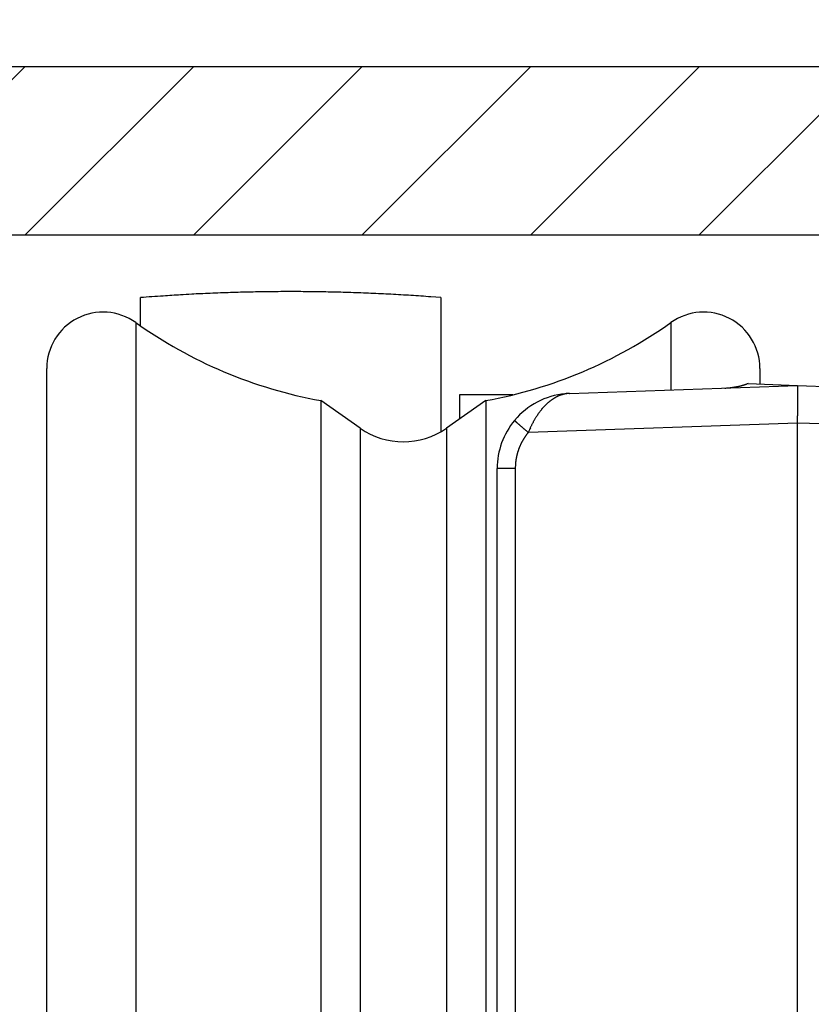
# Model space of a CAD drawing. Units: millimetres. Extents: x -2910 to 7393, y -444 to 5053.
# Drawn here: x 4367 to 4388, y 3042 to 3068 of the extents above; entities that cross this region are included whole.
import ezdxf

# ---------------------------------------------------------------- set-up
doc = ezdxf.new("R2010")
doc.units = ezdxf.units.MM
for name, color, linetype in [('dimension-Bemassung', 5, 'Continuous'), ('dimension-Bemassung_1_20', 5, 'Continuous'), ('hatching-Schraffur', 5, 'Continuous'), ('helpline-Hilfslinie', 2, 'Continuous'), ('outline-Körperkante', 7, 'Continuous')]:
    doc.layers.add(name, color=color, linetype=linetype)
doc.layers.get('helpline-Hilfslinie').off()
doc.styles.get("Standard").update_dxf_attribs({"font": 'ARIAL.TTF'})
doc.dimstyles.new('Details', dxfattribs={"dimtxt": 5, "dimasz": 6, "dimexe": 1.25, "dimexo": 0.625, "dimgap": 2, "dimtad": 1, "dimdec": 1, "dimtxsty": 'Standard', "dimcen": 2.5, "dimadec": 0, "dimazin": 0, "dimtfac": 1, "dimtdec": 1, "dimtmove": 1, "dimatfit": 3, "dimfxl": 0, "dimarcsym": 0})
doc.dimstyles.new('ISO-5.0', dxfattribs={"dimtxt": 5, "dimasz": 5, "dimexe": 1.25, "dimexo": 0.625, "dimgap": 1, "dimtad": 1, "dimdec": 3, "dimtxsty": 'Standard', "dimcen": 2.5, "dimclrd": 256, "dimclre": 256, "dimadec": 0, "dimazin": 0, "dimtfac": 1, "dimtdec": 3, "dimtmove": 0, "dimatfit": 3, "dimfxl": 0, "dimlwd": -1, "dimlwe": -1, "dimarcsym": 0})

# ---------------------------------------------------------------- blocks, each defined once
blk = doc.blocks.new('*D73')
at = {"layer": 'dimension-Bemassung'}
for p, q in [((4355.913, 3065.074), (4355.913, 3107.844)), ((4559.913, 3054.964), (4559.913, 3107.844)), ((4360.913, 3106.594), (4554.913, 3106.594))]:
    blk.add_line(p, q, dxfattribs=at)
for points in [[(4360.913, 3107.427), (4360.913, 3105.76), (4355.913, 3106.594)], [(4554.913, 3107.427), (4554.913, 3105.76), (4559.913, 3106.594)]]:
    blk.add_solid(points, dxfattribs=at)
at = {"layer": 'dimension-Bemassung', "color": 0, "insert": (4452.156, 3110.146), "char_height": 5, "attachment_point": 5}
blk.add_mtext('204', dxfattribs=at)
blk = doc.blocks.new('SR_WD2201_Kämpferprofil_H100')
at = {"layer": 'hatching-Schraffur'}
h = blk.add_hatch(dxfattribs=at)
h.set_pattern_fill('ANSI31', color=256, style=0)
h.set_pattern_definition([(45, (0, 1.5), (-2.24506, 2.24506), [])])
h.paths.add_polyline_path([(4.5, 29.134), (4, 30), (4.5, 30.866), (4.5, 45), (6.304, 45, -0.377698), (9.28, 42.378, 0.722051), (16.266, 41.007, 1), (14.872, 41.793, -1.74185), (13, 45), (18.461, 45, 0.57735), (19.5, 45), (23.5, 45, 0.412742), (24.317, 44.779), (29.5, 47.771), (29.5, 50), (23.949, 50, 0.816497), (19.051, 50), (12, 50), (12, 51), (4.5, 51), (4.5, 64.134), (4, 65), (4.5, 65.866), (4.5, 79.134), (4, 80), (4.5, 80.866), (4.5, 95.5), (39.324, 95.5, -0.371303), (42.291, 92.944, 0.602726), (48.55, 90.75), (49.5, 90.75), (49.5, 92.5), (47.903, 92.5, -1.772584), (46, 95.65), (58.632, 95.65), (59.259, 90), (66.5, 90), (66.5, 97), (64.2, 97), (64.2, 92.5), (62, 92.5), (61.5, 97), (61.5, 99), (60, 99), (60, 100), (0, 100), (0, 1.5), (14, 1.5), (14, 3.5), (11.25, 3.5, -0.414214), (9.25, 5.5), (9.25, 6, 0.400766), (7.341, 7.999, 0.427899), (7, 7.672, 0.187306), (7.086, 7.452, -3.345629), (4.8, 8.033), (4.8, 11.5), (4.5, 11.5), (4.5, 14.134), (4, 15), (4.5, 15.866)])
at = {"layer": 'outline-Körperkante'}
for p, q in [((0, 100), (60, 100)), ((39.324, 95.5), (4.5, 95.5))]:
    blk.add_line(p, q, dxfattribs=at)
blk = doc.blocks.new('WD2201_SR_Laufwagen_hinten')
at = {"layer": 'outline-Körperkante'}
for p, q in [((-7, 43.586), (-7, 44.34)), ((1, 44.34), (0.734, 44.361)), ((1, 44.34), (1, 43.475)), ((-7.13, 43.678), (-7.13, 4.322)), ((7.13, 43.678), (7.13, 41.883)), ((1, 43.475), (1, 40.788)), ((-9.5, 5.545), (-9.5, 42.455)), ((9.5, 42.455), (9.5, 42.034)), ((4.43, 41.788), (10.5, 42)), ((9.186, 42.053), (9.165, 42.045)), ((9.186, 42.053), (10.5, 42)), ((10.5, 42), (15.929, 41.81)), ((10.5, 42), (10.502, 41.999)), ((1.5, 41.751), (1.5, 41.109)), ((2.917, 41.751), (1.5, 41.751)), ((4.312, 41.78), (4.313, 41.78)), ((4.34, 41.78), (4.321, 41.777)), ((4.43, 41.788), (4.429, 41.788)), ((4.43, 41.788), (4.43, 41.788)), ((-2.199, 41.598), (-2.199, 6.402)), ((-1.147, 40.862), (-2.199, 41.598)), ((2.199, 41.598), (1.147, 40.862)), ((2.199, 41.598), (2.199, 6.402)), ((2.964, 41.071), (2.965, 41.07)), ((10.5, 41.001), (3.331, 40.75)), ((10.5, 12.545), (10.5, 41.001)), ((14.039, 40.877), (10.5, 41.001)), ((-1.147, 40.862), (-1.147, 7.138)), ((1.147, 40.862), (1.147, 7.138)), ((3.331, 40.75), (3.318, 40.734)), ((2.5, 27.006), (2.5, 39.789)), ((2.983, 39.789), (2.5, 39.789)), ((2.983, 39.789), (2.983, 15.211)), ((2.5, 20.994), (2.5, 27.006))]:
    blk.add_line(p, q, dxfattribs=at)
for centre, radius, start, end in [((0.678, -59.116), 103.741, 93.91024, 94.2444), ((-3.57, 5.728), 38.758, 93.4991, 94.1822), ((-3.274, 1.198), 43.298, 93.1276, 93.5246), ((1.015, -93.38), 137.972, 92.66588, 92.76295), ((-2.941, -8.074), 52.574, 92.4017, 92.6835), ((-3.257, 1.969), 42.527, 92.1723, 92.5433), ((-3.003, -5.021), 49.521, 91.8478, 92.1593), ((-2.907, -9.276), 53.778, 91.5223, 91.8046), ((-2.996, -6.023), 50.523, 91.2163, 91.5185), ((-3.005, -4.793), 49.293, 90.9257, 91.2368), ((-2.999, -5.713), 50.213, 90.6109, 90.9158), ((-2.995, -6.096), 50.596, 90.3081, 90.6105), ((-3.002, -5.807), 50.307, 89.9981, 90.3023), ((-2.998, -5.696), 50.196, 89.6974, 90.0023), ((-3.004, -5.78), 50.28, 89.3866, 89.691), ((-3.001, -5.813), 50.313, 89.0863, 89.3905), ((-3.009, -5.791), 50.291, 88.773, 89.0773), ((-3.003, -5.78), 50.28, 88.4746, 88.7789), ((-3.01, -5.787), 50.288, 88.1633, 88.4676), ((-3.007, -5.79), 50.29, 87.8626, 88.1668), ((-3.013, -5.79), 50.29, 87.551, 87.8552), ((-3.01, -5.787), 50.287, 87.25, 87.5542), ((-3.015, -5.785), 50.285, 86.9402, 87.2443), ((-3.013, -5.791), 50.291, 86.639, 86.943), ((-3.019, -5.802), 50.303, 86.3286, 86.6326), ((-3.016, -5.785), 50.286, 86.0268, 86.3308), ((-3.018, -5.747), 50.248, 85.7179, 86.0221), ((-8, 42.455), 1.5, 54.5698, 180), ((8, 42.455), 1.5, 0, 125.4302), ((0, 53.7), 12.3, 234.5698, 259.7016), ((0, 53.7), 12.3, 280.2984, 305.4302), ((8.506, 43.897), 1.965, 278.3715, 278.9786), ((8.499, 43.929), 1.997, 279.0277, 279.626), ((8.497, 43.944), 2.013, 279.62, 280.215), ((8.499, 43.933), 2.002, 280.212, 280.8128), ((8.5, 43.931), 1.999, 280.8107, 281.4144), ((8.499, 43.932), 2.001, 281.4116, 282.0166), ((8.499, 43.935), 2.004, 282.0088, 282.6149), ((8.498, 43.933), 2.002, 282.6539, 283.2626), ((8.499, 43.934), 2.003, 283.223, 283.8332), ((8.498, 43.934), 2.003, 283.8665, 284.4787), ((8.499, 43.936), 2.004, 284.4544, 285.0681), ((8.498, 43.934), 2.003, 285.0965, 285.7124), ((8.498, 43.936), 2.005, 285.6842, 286.3013), ((8.497, 43.937), 2.006, 286.3189, 286.9377), ((8.498, 43.936), 2.005, 286.9398, 287.5605), ((8.5, 43.93), 1.998, 287.5487, 288.1732), ((8.497, 43.939), 2.008, 288.1813, 288.8047), ((8.489, 43.961), 2.031, 288.8046, 289.4223), ((10.499, 41.996), 0.004, 354.44, 52.7682), ((10.481, 41.987), 0.0234, 6.3096, 21.5843), ((10.425, 41.972), 0.0819, 6.4254, 12.4775), ((10.316, 41.952), 0.193, 5.1144, 8.4827), ((10.121, 41.928), 0.389, 4.1015, 6.1612), ((9.827, 41.901), 0.684, 3.1929, 4.5988), ((4.5, 39.789), 2, 95.388, 140.1585), ((4.515, 40.84), 0.959, 116.901, 118.1271), ((4.507, 40.857), 0.941, 115.6685, 116.9074), ((4.5, 40.873), 0.923, 114.4403, 115.6929), ((4.493, 40.886), 0.908, 113.1301, 114.3941), ((4.488, 40.901), 0.893, 111.902, 113.1781), ((4.483, 40.913), 0.88, 110.6195, 111.9056), ((4.478, 40.925), 0.866, 109.3124, 110.6088), ((4.475, 40.935), 0.856, 108.0151, 109.3195), ((4.471, 40.945), 0.845, 106.7028, 108.0159), ((4.469, 40.954), 0.836, 105.3753, 106.6953), ((4.467, 40.961), 0.829, 104.0762, 105.4018), ((4.466, 40.966), 0.824, 102.7246, 104.052), ((4.464, 40.974), 0.816, 101.3937, 102.7284), ((4.462, 40.983), 0.807, 100.038, 101.3835), ((4.5, 39.789), 2, 92, 95.388), ((4.324, 41.66), 0.121, 94.8082, 95.2399), ((4.324, 41.659), 0.122, 94.1352, 94.567), ((4.323, 41.66), 0.121, 93.5563, 93.9883), ((4.324, 41.659), 0.122, 93.5153, 93.9475), ((4.323, 41.66), 0.121, 92.3007, 92.7331), ((4.325, 41.659), 0.122, 92.8946, 93.3271), ((4.323, 41.659), 0.122, 91.6514, 92.084), ((4.324, 41.659), 0.122, 91.6514, 92.084), ((4.324, 41.66), 0.121, 91.0427, 91.4753), ((4.323, 41.659), 0.122, 90.4064, 90.8391), ((4.324, 41.659), 0.122, 90.4065, 90.839), ((4.324, 41.659), 0.122, 89.784, 90.216), ((4.323, 41.66), 0.121, 89.1543, 89.5865), ((4.324, 41.659), 0.122, 89.1608, 89.5936), ((4.324, 41.659), 0.122, 88.5389, 88.9704), ((4.323, 41.658), 0.123, 87.918, 88.3466), ((4.324, 41.659), 0.122, 87.9164, 88.3483), ((4.324, 41.661), 0.12, 87.2903, 87.7306), ((4.323, 41.657), 0.124, 86.6755, 87.1029), ((4.322, 41.65), 0.131, 86.0284, 86.4271), ((4.324, 41.659), 0.121, 86.0888, 86.5284), ((4.325, 41.677), 0.104, 85.5243, 86.0474), ((4.322, 41.652), 0.129, 84.6653, 85.0619), ((4.305, 41.444), 0.338, 84.9312, 85.0675), ((4.325, 41.674), 0.107, 84.2286, 84.7868), ((4.326, 41.685), 0.0957, 83.0624, 84.02), ((4.308, 41.525), 0.257, 82.9128, 83.3799), ((3.959, 45.043), 3.285, 276.6612, 276.7151), ((4.195, 43.025), 1.253, 276.7988, 276.9061), ((4.117, 43.697), 1.93, 276.7753, 276.8204), ((5.625, 31.102), 10.755, 96.8203, 96.8266), ((3.776, 46.431), 4.685, 277.0085, 277.0245), ((3.906, 45.578), 3.822, 276.651, 276.6716), ((2.427, 57.06), 15.399, 277.1747, 277.1798), ((6.374, 25.229), 16.675, 96.9612, 96.9657), ((5.291, 33.991), 7.847, 96.8549, 96.8647), ((4.936, 36.992), 4.825, 96.9033, 96.9191), ((4.74, 38.595), 3.21, 96.8478, 96.8717), ((4.674, 39.346), 2.456, 97.3786, 97.4094), ((4.583, 39.81), 1.985, 96.4639, 96.5022), ((4.564, 40.106), 1.689, 96.8887, 96.9338), ((4.536, 40.359), 1.434, 96.9371, 96.9898), ((4.517, 40.525), 1.267, 96.9336, 96.9933), ((4.492, 40.664), 1.126, 96.4493, 96.5169), ((4.482, 40.771), 1.019, 96.4951, 96.5692), ((4.48, 40.862), 0.928, 96.9761, 97.0569), ((4.464, 40.887), 0.901, 96.0582, 96.1419), ((4.472, 40.886), 0.904, 96.4903, 96.5739), ((4.474, 40.894), 0.895, 96.5401, 96.6238), ((4.468, 40.893), 0.896, 96.0579, 96.1422), ((4.468, 40.903), 0.886, 96.1043, 96.1889), ((4.469, 40.907), 0.882, 96.1042, 96.1891), ((4.47, 40.91), 0.879, 96.104, 96.1892), ((4.465, 40.914), 0.875, 95.6678, 95.7534), ((4.466, 40.918), 0.871, 95.6676, 95.7536), ((4.466, 40.928), 0.861, 95.7114, 95.7977), ((4.467, 40.925), 0.864, 95.6673, 95.7539), ((4.468, 40.935), 0.854, 95.7111, 95.7981), ((4.463, 40.932), 0.857, 95.2302, 95.3176), ((4.464, 40.942), 0.847, 95.2707, 95.3584), ((4.465, 40.946), 0.843, 95.2705, 95.3586), ((4.466, 40.95), 0.839, 95.2703, 95.3588), ((4.467, 40.953), 0.836, 95.2701, 95.359), ((4.461, 40.964), 0.825, 94.8672, 94.9564), ((4.462, 40.961), 0.828, 94.8291, 94.9187), ((4.463, 40.971), 0.817, 94.8668, 94.9568), ((4.464, 40.969), 0.82, 94.8287, 94.9191), ((4.459, 40.979), 0.81, 94.4217, 94.5126), ((4.466, 40.983), 0.806, 94.8661, 94.9574), ((4.461, 40.987), 0.802, 94.4213, 94.513), ((4.462, 40.996), 0.792, 94.4561, 94.5482), ((4.457, 40.993), 0.796, 93.9758, 94.0682), ((4.464, 40.998), 0.791, 94.4206, 94.5137), ((4.458, 41.014), 0.775, 94.0065, 94.1006), ((4.46, 41.005), 0.783, 94.007, 94.1001), ((4.463, 40.974), 0.815, 94.0088, 94.0983), ((4.461, 40.93), 0.859, 93.562, 93.6469), ((4.474, 40.854), 0.936, 94.0146, 94.0925), ((4.473, 40.786), 1.003, 93.5969, 93.669), ((4.48, 40.682), 1.107, 93.5715, 93.6374), ((4.479, 40.589), 1.2, 93.1497, 93.2099), ((4.499, 40.444), 1.346, 93.6061, 93.6598), ((4.51, 40.283), 1.507, 93.609, 93.6569), ((4.513, 40.047), 1.743, 93.1591, 93.2006), ((4.529, 39.782), 2.008, 93.1874, 93.2231), ((4.556, 39.315), 2.477, 93.1652, 93.1944), ((4.616, 38.716), 3.078, 93.6503, 93.6736), ((4.663, 37.461), 4.333, 93.1969, 93.2135), ((4.44, 41.479), 0.309, 93.1464, 93.2132), ((4.473, 40.975), 0.814, 93.5594, 93.5933), ((4.791, 35.204), 6.594, 93.1998, 93.2107), ((4.499, 40.194), 1.595, 92.7225, 92.7301), ((4.519, 39.881), 1.909, 92.8594, 92.8654), ((4.34, 43.286), 1.5, 273.1764, 273.1833), ((4.445, 41.252), 0.536, 92.3731, 92.3988), ((5.254, 26.963), 14.848, 93.2028, 93.2076), ((4.402, 42.271), 0.484, 272.7139, 272.7388), ((4.394, 42.395), 0.608, 272.853, 272.8718), ((4.384, 42.64), 0.853, 272.7193, 272.7334), ((4.365, 43.03), 1.244, 272.7215, 272.7312), ((4.234, 45.763), 3.98, 272.7248, 272.7278), ((2.612, 79.246), 37.502, 272.7693, 272.7712), ((4.403, 42.01), 0.223, 275.6848, 275.7364), ((4.413, 42.047), 0.259, 272.7031, 272.7496), ((4.411, 42.083), 0.295, 272.7059, 272.7467), ((4.409, 42.109), 0.321, 272.8446, 272.8803), ((4.406, 42.189), 0.401, 272.7113, 272.7413), ((4.062, 48.279), 6.502, 273.1997, 273.2107), ((4.419, 41.953), 0.165, 272.6899, 272.7627), ((4.418, 41.957), 0.169, 272.8284, 272.8964), ((4.417, 41.981), 0.193, 272.6952, 272.7575), ((4.416, 41.998), 0.21, 272.6977, 272.7549), ((4.416, 41.91), 0.122, 275.3908, 275.4898), ((4.421, 41.91), 0.123, 272.8156, 272.9092), ((4.421, 41.923), 0.136, 272.6819, 272.7707), ((4.413, 41.932), 0.145, 275.3987, 275.482), ((4.419, 41.934), 0.146, 272.8232, 272.9016), ((4.138, 46.916), 5.137, 273.2241, 273.2379), ((4.419, 41.881), 0.0936, 275.6491, 275.7721), ((4.423, 41.89), 0.102, 272.667, 272.7856), ((4.418, 41.894), 0.107, 275.3836, 275.4971), ((4.423, 41.893), 0.105, 272.8079, 272.9169), ((4.422, 41.904), 0.116, 272.6745, 272.7781), ((4.065, 48.229), 6.452, 273.2255, 273.2365), ((4.426, 41.87), 0.0815, 272.6524, 272.8002), ((4.421, 41.873), 0.0856, 275.3697, 275.5109), ((4.421, 41.876), 0.0885, 275.3721, 275.5086), ((4.425, 41.879), 0.0911, 272.6602, 272.7924), ((4.42, 41.882), 0.0944, 275.3763, 275.5044), ((4.422, 41.87), 0.0827, 275.3672, 275.5134), ((4.422, 41.869), 0.081, 275.3658, 275.5149), ((8.381, 46.028), 4.1, 272.6364, 273.2711), ((8.54, 43.485), 1.551, 272.7708, 274.055), ((8.529, 43.665), 1.732, 273.99, 274.7417), ((8.186, 47.054), 5.139, 275.4353, 275.6342), ((8.487, 44.015), 2.085, 275.5917, 276.1351), ((8.536, 43.636), 1.702, 275.8772, 276.5872), ((8.504, 43.902), 1.971, 276.6043, 277.2065), ((8.481, 44.062), 2.132, 277.2771, 277.8271), ((8.497, 43.939), 2.008, 277.8589, 278.4483), ((9.401, 41.87), 1.111, 2.5493, 3.5565), ((8.855, 41.841), 1.658, 1.9426, 2.7164), ((8.138, 41.81), 2.375, 1.4999, 2.1056), ((7.282, 41.782), 3.232, 1.1072, 1.6021), ((6.232, 41.757), 4.282, 0.7524, 1.1611), ((5.055, 41.736), 5.46, 0.465, 0.8131), ((3.694, 41.719), 6.821, 0.2209, 0.5198), ((2.233, 41.711), 8.281, 359.9743, 0.237), ((0.599, 41.704), 9.915, 359.7841, 0.0156), ((4.904, 40.361), 1.579, 137.2038, 138.1207), ((4.874, 40.39), 1.538, 136.3196, 137.2501), ((4.844, 40.418), 1.496, 135.3498, 136.2937), ((4.814, 40.449), 1.453, 134.4198, 135.3806), ((4.783, 40.48), 1.41, 133.4333, 134.4112), ((4.755, 40.511), 1.368, 132.4741, 133.4704), ((4.729, 40.539), 1.33, 131.4754, 132.4881), ((4.704, 40.569), 1.291, 130.4685, 131.4995), ((4.681, 40.595), 1.256, 129.3872, 130.4348), ((4.659, 40.623), 1.22, 128.3675, 129.4332), ((4.64, 40.648), 1.189, 127.2936, 128.3758), ((4.62, 40.673), 1.156, 126.1908, 127.2909), ((4.603, 40.697), 1.127, 125.0857, 126.2019), ((4.587, 40.721), 1.098, 123.9932, 125.127), ((4.572, 40.742), 1.072, 122.8199, 123.9692), ((4.558, 40.764), 1.046, 121.6817, 122.848), ((4.546, 40.784), 1.023, 120.499, 121.6801), ((4.535, 40.804), 1, 119.3401, 120.5373), ((4.524, 40.822), 0.979, 118.0888, 119.2999), ((-9.541, 41.798), 20.056, 358.8414, 358.9813), ((-9.141, 41.785), 19.656, 358.9993, 359.1374), ((-4.41, 41.729), 14.924, 359.2573, 359.4317), ((-6.483, 41.75), 16.998, 359.1212, 359.2781), ((-1.127, 41.707), 11.642, 359.5967, 359.8035), ((-2.825, 41.719), 13.339, 359.4088, 359.5969), ((5.355, 40.021), 2.144, 147.4342, 148.2207), ((5.302, 40.055), 2.082, 146.648, 147.4481), ((5.263, 40.081), 2.035, 145.834, 146.6419), ((5.22, 40.111), 1.982, 145.031, 145.8499), ((5.179, 40.139), 1.932, 144.1955, 145.0246), ((5.138, 40.17), 1.882, 143.3858, 144.2269), ((5.101, 40.196), 1.836, 142.5071, 143.3579), ((5.063, 40.227), 1.787, 141.6768, 142.5396), ((5.03, 40.253), 1.745, 140.7961, 141.6688), ((4.995, 40.282), 1.7, 139.9364, 140.8214), ((4.964, 40.309), 1.658, 139.0447, 139.9398), ((4.932, 40.336), 1.616, 138.1414, 139.0488), ((-10.92, 41.808), 21.435, 358.1355, 358.3611), ((-11.972, 41.845), 22.488, 358.342, 358.4837), ((-41.526, 42.521), 52.05, 358.6014, 358.6496), ((-13.748, 41.868), 24.264, 358.6435, 358.7569), ((-8.629, 41.779), 19.144, 358.6923, 358.844), ((4.5, 39.789), 2, 140.1585, 180), ((2.966, 41.07), 0.00163, 179.5903, 245.6482), ((2.978, 41.077), 0.0149, 213.8263, 225.189), ((3.011, 41.103), 0.0569, 220.3722, 224.5469), ((3.071, 41.157), 0.138, 223.1967, 225.4657), ((3.174, 41.257), 0.282, 224.7334, 226.1065), ((3.327, 41.411), 0.498, 225.7336, 226.6659), ((3.543, 41.638), 0.811, 226.5147, 227.1805), ((3.821, 41.932), 1.216, 227.0264, 227.5368), ((4.179, 42.319), 1.744, 227.438, 227.8369), ((4.607, 42.786), 2.377, 227.7491, 228.0746), ((5.128, 43.362), 3.154, 228.0197, 228.2882), ((5.709, 44.012), 4.026, 228.27, 228.4985), ((6.378, 44.769), 5.036, 228.5033, 228.6993), ((7.102, 45.583), 6.125, 228.6401, 228.8121), ((7.904, 46.496), 7.34, 228.7912, 228.9426), ((8.757, 47.472), 8.636, 228.9316, 229.0668), ((9.591, 48.438), 9.913, 229.0799, 229.2027), ((10.376, 49.343), 11.111, 229.1869, 229.3008), ((11.406, 50.529), 12.681, 229.2707, 229.3728), ((5.58, 39.881), 2.41, 154.7891, 155.6714), ((10.481, 37.449), 7.881, 153.7651, 153.9715), ((5.956, 39.682), 2.835, 153.1854, 153.8159), ((5.417, 39.969), 2.224, 152.6681, 153.5187), ((5.682, 39.83), 2.524, 151.9155, 152.6394), ((5.809, 39.759), 2.669, 151.1762, 151.8418), ((5.602, 39.873), 2.433, 150.4541, 151.1805), ((5.485, 39.941), 2.297, 149.7386, 150.5026), ((5.457, 39.958), 2.265, 148.9696, 149.7339), ((5.413, 39.985), 2.213, 148.2218, 148.9938), ((-45.468, 42.85), 55.999, 358.1071, 358.2195), ((0, 42.5), 2, 235, 305), ((12.723, 52.065), 14.705, 229.3727, 229.4625), ((12.933, 52.311), 15.029, 229.4627, 229.5536), ((12.506, 51.818), 14.376, 229.5756, 229.6742), ((15.057, 54.793), 18.295, 229.6136, 229.6871), ((28.809, 71.004), 39.554, 229.6884, 229.7193), ((14.221, 53.823), 17.014, 229.7931, 229.8848), ((4.487, 39.786), 1.505, 144.9603, 145.7537), ((4.485, 39.787), 1.504, 144.1289, 144.9235), ((13.766, 53.28), 16.306, 229.8774, 230.0231), ((4.482, 39.79), 1.499, 143.3481, 144.1442), ((4.479, 39.792), 1.496, 142.5385, 143.3368), ((30.872, 73.615), 42.879, 229.9642, 230.0364), ((4.478, 39.793), 1.494, 141.7736, 142.5729), ((4.478, 39.792), 1.495, 140.9152, 141.7136), ((9.051, 38.342), 6.206, 156.467, 157.1732), ((5.421, 39.949), 2.237, 155.5774, 157.0632), ((4.489, 39.786), 1.507, 156.073, 156.8664), ((4.49, 39.785), 1.509, 155.2872, 156.0794), ((4.491, 39.784), 1.51, 154.4646, 155.256), ((4.493, 39.783), 1.512, 153.6785, 154.469), ((4.494, 39.783), 1.513, 152.8926, 153.6826), ((4.494, 39.783), 1.513, 152.0937, 152.8833), ((4.495, 39.782), 1.514, 151.3083, 152.0976), ((4.495, 39.782), 1.514, 150.4841, 151.2733), ((4.494, 39.782), 1.514, 149.7207, 150.51), ((4.494, 39.782), 1.514, 148.9099, 149.6995), ((4.493, 39.783), 1.512, 148.1416, 148.9315), ((4.492, 39.783), 1.511, 147.3168, 148.1074), ((4.491, 39.784), 1.509, 146.547, 147.3384), ((4.489, 39.785), 1.508, 145.7308, 146.5232), ((4.491, 39.788), 1.508, 167.2865, 168.0789), ((4.492, 39.787), 1.51, 166.4737, 167.2654), ((4.492, 39.788), 1.509, 165.681, 166.473), ((4.489, 39.788), 1.506, 164.8876, 165.6812), ((4.486, 39.789), 1.504, 164.0873, 164.8821), ((4.485, 39.789), 1.502, 163.2945, 164.0906), ((4.481, 39.79), 1.498, 162.4783, 163.2759), ((4.477, 39.791), 1.494, 161.6775, 162.4774), ((4.476, 39.792), 1.493, 160.8954, 161.6962), ((4.476, 39.792), 1.493, 160.088, 160.8888), ((4.477, 39.792), 1.494, 159.2884, 160.0882), ((4.481, 39.789), 1.499, 158.4474, 159.245), ((4.484, 39.788), 1.502, 157.6731, 158.469), ((4.486, 39.787), 1.504, 156.873, 157.6675), ((4.139, 39.816), 1.155, 177.168, 178.9587), ((4.279, 39.81), 1.295, 176.2042, 177.2409), ((7.153, 39.548), 4.182, 174.9758, 175.2261), ((4.56, 39.778), 1.578, 174.3208, 175.0541), ((4.261, 39.816), 1.276, 173.7006, 174.6662), ((4.472, 39.792), 1.489, 172.8761, 173.6851), ((4.6, 39.773), 1.618, 172.0245, 172.757), ((4.503, 39.785), 1.52, 171.2091, 171.9935), ((4.467, 39.792), 1.484, 170.4585, 171.2657), ((4.494, 39.788), 1.512, 169.6727, 170.464), ((4.504, 39.785), 1.522, 168.8529, 169.6376), ((4.496, 39.787), 1.513, 168.0743, 168.8642), ((6.074, 39.742), 3.092, 178.253, 179.1293)]:
    blk.add_arc(centre, radius, start, end, dxfattribs=at)
blk = doc.blocks.new('WD2201_TEL_Seitenriss_Antrieb_H100')
at = {"layer": 'hatching-Schraffur'}
blk.add_blockref('SR_WD2201_Kämpferprofil_H100', (0, 0), dxfattribs=at)
at = {"layer": 'helpline-Hilfslinie'}
blk.add_blockref('WD2201_SR_Laufwagen_hinten', (21.5, 49.5), dxfattribs=at)
blk = doc.blocks.new('*D208')
at = {"layer": 'dimension-Bemassung', "color": 0, "lineweight": -2}
for p, q in [((4354.663, 3066.705), (4265.957, 3066.705)), ((4267.207, 2995.208), (4267.207, 3060.705)), ((4376.794, 2989.208), (4265.957, 2989.208))]:
    blk.add_line(p, q, dxfattribs=at)
at = {"layer": 'dimension-Bemassung', "color": 0}
for points in [[(4266.207, 3060.705), (4268.207, 3060.705), (4267.207, 3066.705)], [(4266.207, 2995.208), (4268.207, 2995.208), (4267.207, 2989.208)]]:
    blk.add_solid(points, dxfattribs=at)
at = {"layer": 'dimension-Bemassung', "color": 0, "insert": (4263.537, 3024.805), "char_height": 5, "attachment_point": 5, "rotation": 90}
blk.add_mtext('77,5±7,5', dxfattribs=at)

msp = doc.modelspace()

# ---------------------------------------------------------------- block references
at = {"layer": 'dimension-Bemassung_1_20'}
msp.add_blockref('WD2201_TEL_Seitenriss_Antrieb_H100', (4355.9134, 2966.705), dxfattribs=at)

# ---------------------------------------------------------------- dimensions: what is measured, and where the dimension line sits
at = {"layer": 'dimension-Bemassung'}
dim = msp.add_linear_dim(base=(4559.9134, 3106.5936), p1=(4355.9134, 3064.4485), p2=(4559.9134, 3054.3387), dimstyle='ISO-5.0', dxfattribs=at)
dim.commit()
dim.dimension.update_dxf_attribs({"geometry": '*D73', "text_midpoint": (4452.1564, 3106.5936), "dimtype": 160})
dim = msp.add_linear_dim(base=(4267.2073, 3066.705), p1=(4377.4192, 2989.2079), p2=(4355.2884, 3066.705), angle=90, dimstyle='Details', override={"dimgap": 2, "dimtol": 1, "dimlim": 0, "dimtp": 7.5, "dimtm": 7.5}, dxfattribs=at)
dim.commit()
dim.dimension.update_dxf_attribs({"geometry": '*D208', "text_midpoint": (4268.5314, 3024.8052), "dimtype": 160})

doc.saveas('drawing.dxf')
